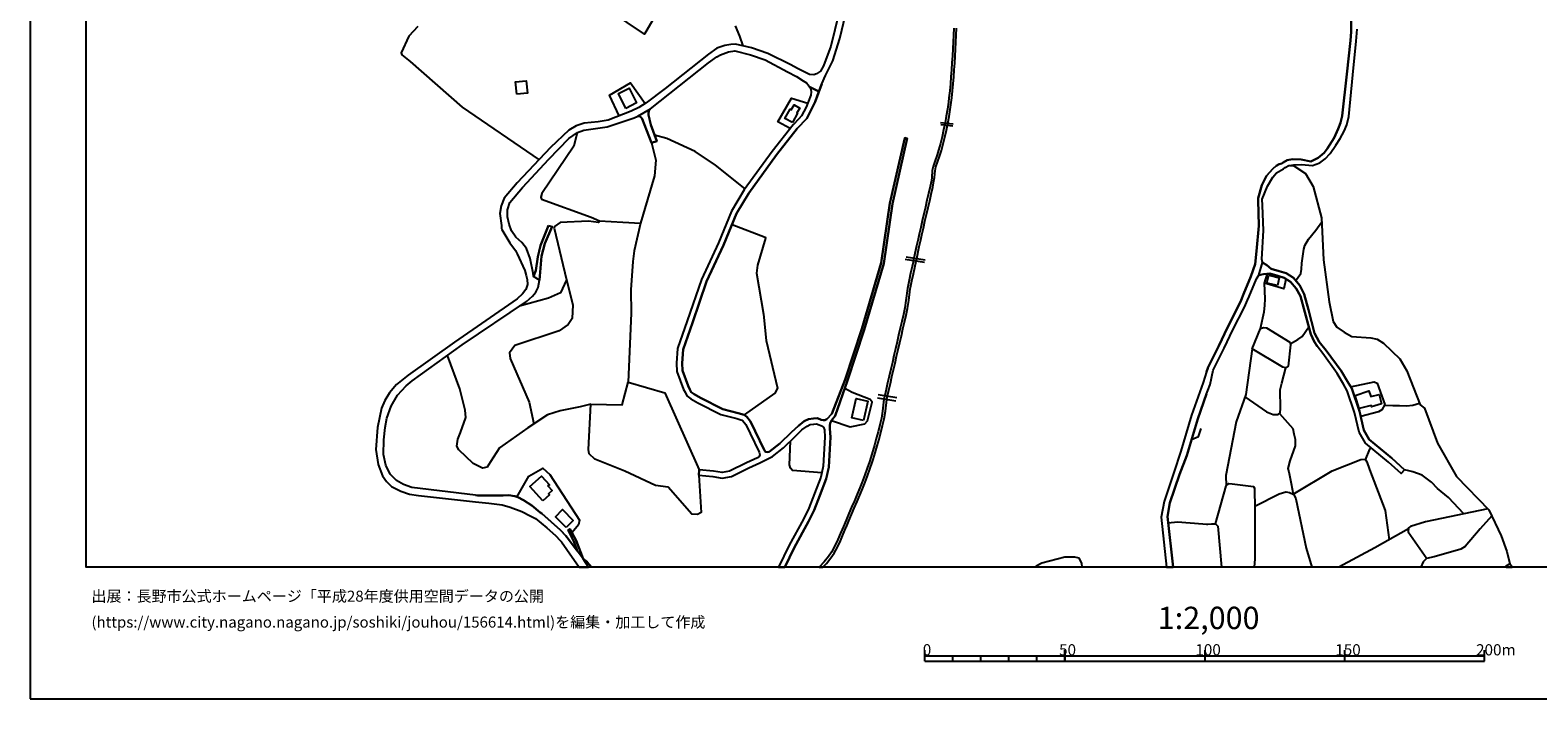
# Model space of a CAD drawing. Extents: x -10 to 410, y -24 to 273.
# Drawn here: x -10 to 259, y -24 to 96 of the extents above; entities that cross this region are included whole.
import ezdxf

# ---------------------------------------------------------------- set-up
doc = ezdxf.new("R2010")
doc.units = 0
for name, color, linetype in [('05_DM_LINE', 7, 'Continuous'), ('06_HOUSE_POLY', 160, 'Continuous'), ('08_ROAD_LINE', 3, 'Continuous'), ('09_ROAD_POLY', 5, 'Continuous'), ('13_KASEN_POLY', 253, 'Continuous'), ('印刷レイアウト', 1, 'Continuous'), ('印刷用フレーム', 1, 'Continuous'), ('背景', 3, 'Continuous')]:
    doc.layers.add(name, color=color, linetype=linetype)
doc.styles.add('STD', font='txt')

msp = doc.modelspace()

# ---------------------------------------------------------------- linework, layer by layer
at = {"layer": '05_DM_LINE', "color": 253}
for p, q in [((152.343845, 79.127987), (154.59866, 78.866159)), ((154.518561, 78.467906), (152.353663, 78.705962)), ((149.468913, 54.081109), (146.028468, 54.639559)), ((146.18367, 55.128073), (149.588974, 54.557566)), ((144.343816, 29.362204), (141.05375, 29.862432)), ((141.153486, 30.534226), (144.543977, 30.014705)), ((199.848783, 30.616219), (200.073231, 31.252873)), ((199.848783, 7.381806), (200.073231, 7.378016)), ((89.445875, -0.352778), (88.459028, 1.182701)), ((88.683648, 0.830957), (88.823347, 0.897447)), ((88.848668, 0.573264), (88.93359, 0.616328)), ((89.053824, 0.25666), (89.334082, 0.436494)), ((89.253984, -0.06339), (89.393682, 0.026183)), ((89.408324, -0.298001), (89.768681, -0.067524))]:
    msp.add_line(p, q, dxfattribs=at)
for points in [[(102.598733, 100.346674), (99.403407, 94.920993), (93.249089, 99.09266)], [(58.933698, 96.268715), (57.338963, 94.534109), (55.933709, 91.580973), (56.079264, 91.233363), (57.588905, 90.026202), (66.863274, 81.881996), (80.584056, 72.463794)], [(117.033339, 92.819485), (116.459041, 94.534109), (115.678727, 96.413064)], [(94.878963, 80.295874), (93.198273, 84.002797), (96.943437, 86.237286), (99.543967, 82.537942)], [(125.47365, 78.053806), (123.268617, 79.217904), (125.673983, 83.471563), (128.593873, 82.581006)], [(87.383813, 77.311388), (86.818473, 74.917046), (81.093758, 66.448313), (80.928738, 65.756882), (81.018655, 65.409272), (89.898561, 62.221525), (91.374095, 61.526305), (91.183754, 61.241051), (89.423827, 61.499089), (84.358503, 61.241051), (83.348745, 60.545831), (83.289145, 60.264711), (85.478676, 50.987413), (84.408285, 48.717784), (82.273531, 47.713883), (77.068509, 46.307595)], [(100.6886, 75.491344), (101.433602, 72.401438), (101.238437, 69.604365), (98.738331, 61.147344), (97.563554, 56.221547), (97.368217, 54.264733), (96.973754, 49.229381), (97.028358, 45.073218), (96.504015, 32.749078), (103.058653, 30.831193), (109.228647, 17.081128)], [(117.42384, 67.284093), (112.133896, 71.502957), (108.51379, 73.928649), (103.398512, 76.24892), (101.238437, 76.889708)], [(214.723844, 71.456104), (215.443525, 71.3779), (217.523674, 70.014676), (218.883797, 67.701983), (220.403429, 62.108526), (220.738292, 54.577203), (221.753906, 47.092733), (222.508727, 43.553586), (223.143658, 42.534182), (224.433502, 41.682555), (225.843924, 40.87778), (229.209093, 40.631801), (230.333917, 40.3934), (231.503871, 39.713683), (234.368123, 36.881814), (235.664168, 34.772382), (238.018547, 28.682487), (238.829178, 28.057547), (241.113276, 21.827091), (244.523576, 15.901183), (250.323394, 9.909128), (252.493115, 5.268585), (253.508729, 2.463932), (254.053743, 0.268373)], [(91.374095, 61.526305), (95.579179, 61.327178), (98.738331, 61.147344)], [(115.079108, 60.913078), (121.013802, 58.651373), (121.073402, 58.463959), (119.638692, 53.612231), (119.438532, 52.178727), (120.668948, 44.877881), (121.183645, 40.202197), (123.188519, 31.666973), (122.74324, 30.772282), (117.233499, 26.874156)], [(215.778388, 50.862356), (216.693405, 52.116371), (216.843956, 52.913222), (216.863249, 54.006695), (217.249099, 56.506801), (217.448226, 57.124162), (218.089014, 58.307552), (219.384025, 59.893674), (220.438569, 61.354395)], [(214.033447, 51.143476), (213.638639, 49.417139), (210.21387, 50.413116), (210.758884, 52.116371)], [(85.478676, 50.987413), (86.628993, 46.518435), (86.533219, 44.096533), (85.818362, 43.026487), (84.208986, 41.909242), (76.268557, 39.264787), (75.329252, 37.967708), (75.443457, 36.963808), (78.813622, 29.143441), (79.643717, 25.276321)], [(209.493156, 42.323343), (210.138767, 45.303695), (210.283116, 46.452289), (210.303787, 47.643604), (210.21387, 50.413116)], [(208.018655, 38.702203), (209.493156, 42.323343), (210.028524, 42.483539), (210.598687, 42.420839), (214.713854, 39.862166), (214.848557, 39.42085), (214.454093, 35.569233), (214.033447, 35.296037), (213.493256, 35.393533), (208.018655, 38.702203)], [(214.803771, 39.573123), (216.193522, 40.327254), (216.938696, 40.901207), (218.15826, 42.608252)], [(208.018655, 38.702203), (206.848701, 30.502875), (205.143723, 25.647358), (203.298874, 16.037953), (203.383968, 14.217909)], [(89.848779, 28.823391), (87.963968, 28.295947), (84.383824, 27.631733), (82.103516, 26.916876), (78.608466, 24.581101), (73.499045, 20.991311), (71.928771, 18.522556), (71.343793, 17.534158), (70.493199, 17.358458), (69.874116, 17.639578), (68.803725, 18.221799), (66.268651, 20.612351), (65.928792, 21.307571), (66.063496, 22.518522), (66.558728, 23.729473), (67.518704, 26.436629), (67.414145, 27.71786), (66.463988, 31.54605), (64.228638, 37.491252)], [(206.718821, 30.123915), (210.589041, 27.448109), (211.763818, 26.928589), (212.664022, 26.928589), (213.008876, 27.248983), (213.083979, 28.045833), (212.988205, 31.37793), (213.31859, 32.573378), (214.033447, 35.296037)], [(109.13873, 16.08894), (109.584009, 9.456098), (108.888789, 9.077138), (107.883854, 9.123991), (103.658272, 13.948158), (101.388816, 14.253049), (95.893544, 16.827224), (90.584135, 18.987299), (89.573344, 19.944347), (89.448287, 20.702268), (89.848779, 28.823391), (95.418982, 28.663194), (96.504015, 32.749078)], [(200.073231, 31.252873), (200.478719, 32.338767), (201.053706, 34.877802)], [(225.608624, 31.909163), (229.81853, 32.795931), (230.368368, 32.52239), (231.733659, 28.752767), (231.198291, 27.807433), (230.579207, 27.456033), (227.414198, 26.592692)], [(132.853562, 25.854408), (136.188586, 24.741298), (138.773442, 25.295958), (139.268674, 25.838905), (140.084128, 29.159288), (139.768557, 29.627821), (136.558762, 30.88976), (135.233434, 31.61633)], [(199.848783, 30.616219), (198.278337, 26.186515), (196.308603, 19.6398), (195.033229, 16.249137), (193.323256, 11.198283), (192.863336, 8.756744), (193.870509, -0.352778)], [(212.903456, 27.147352), (215.278505, 24.47947), (215.478665, 23.502786), (215.709142, 22.545738), (215.674002, 21.366138), (214.728668, 18.671039), (214.363487, 17.330897), (214.539187, 16.729384), (214.954321, 14.643378), (215.323291, 12.733417)], [(231.648565, 28.592914), (233.153383, 28.577067), (234.318514, 28.55743), (235.589065, 28.52229), (236.718712, 28.631844), (237.91416, 28.952238)], [(197.169016, 22.491306), (198.39857, 22.999113), (198.903449, 24.456044)], [(131.09863, 16.522333), (125.874143, 16.956071), (125.523432, 17.342611), (125.363407, 17.952048), (125.50879, 22.194339)], [(215.323291, 12.733417), (222.283417, 16.85823), (227.423844, 18.909096), (228.198302, 18.944236), (228.503882, 18.479492), (228.988262, 17.147274), (231.768799, 9.819211), (232.459196, 4.573364)], [(228.243088, 18.877745), (229.02857, 20.733274), (229.303833, 20.979598)], [(76.648551, 12.182547), (78.763668, 15.913241), (81.278415, 17.389464), (82.513826, 16.221577), (87.789129, 8.073237), (87.658215, 7.21782), (86.483438, 5.838748)], [(245.843736, 9.19806), (243.079047, 12.131904), (241.148416, 13.721815), (240.033238, 14.866276), (238.383727, 16.104443), (236.704243, 16.678741), (235.978706, 16.85823), (235.253857, 17.057701)], [(201.448169, 7.393519), (203.383968, 14.217909), (203.829074, 14.616162), (204.459182, 14.577233), (208.238452, 14.081139), (208.398649, 13.803809), (208.488222, 10.022472), (208.473752, 1.186491), (208.371433, -0.352778)], [(208.473752, 10.569208), (212.843856, 12.74892), (214.02828, 13.139594), (214.658388, 13.018671), (215.459028, 12.67864), (215.783211, 11.893503), (217.664233, 3.096796), (218.641951, -0.352778)], [(250.133914, 10.104465), (238.993164, 7.749053), (236.323215, 6.932566), (235.923928, 6.705878), (235.893612, 5.998945), (239.198492, 1.201994)], [(250.818454, 8.846661), (248.763799, 6.538102), (246.07318, 3.358279), (245.318359, 2.866319), (240.528299, 1.518598), (239.183678, 1.201994), (238.568384, 0.616328), (238.15635, -0.352778)], [(192.993216, 7.59678), (194.673905, 7.76869), (199.223671, 7.397309), (199.848783, 7.381806)], [(200.073231, 7.378016), (200.743302, 7.38973), (201.448169, 7.393519), (201.873983, 6.971495), (202.541987, -0.352778)], [(235.914282, 6.538102), (229.928773, 3.131936), (223.466119, -0.352778)], [(88.459028, 1.182701), (89.169062, 0.628041), (90.020173, -0.352778)], [(88.459028, 1.182701), (89.169062, 0.628041), (90.020173, -0.352778)], [(177.654617, -0.352778), (177.588988, 0.397564), (177.103574, 1.303624), (176.348754, 1.432471), (174.53336, 1.471745), (170.419055, 0.362424), (169.403441, -0.16881), (169.1864, -0.352778)]]:
    msp.add_lwpolyline(points, dxfattribs=at)
at = {"layer": '06_HOUSE_POLY', "color": 255}
for points in [[(76.620129, 84.174707), (76.394648, 86.397483), (78.304781, 86.59282), (78.530263, 84.362465), (76.620129, 84.174707)], [(96.075273, 81.643595), (94.799898, 84.29184), (96.69539, 85.245098), (98.009866, 82.639572), (96.075273, 81.643595)], [(125.855539, 79.10835), (124.535206, 79.858347), (125.474684, 81.518538), (125.655379, 81.413118), (126.145616, 82.280249), (127.165192, 81.702162), (126.66996, 80.835031), (126.790194, 80.764752), (125.855539, 79.10835)], [(212.510026, 49.983512), (210.644507, 50.440332), (211.004864, 51.84283), (212.860392, 51.354316), (212.510026, 49.983512)], [(138.574315, 25.862332), (136.464883, 26.342923), (137.259839, 29.803866), (139.344811, 29.346701), (138.574315, 25.862332)], [(227.125155, 27.99898), (226.399618, 30.323386), (228.844946, 31.190516), (229.219773, 30.139762), (230.695307, 30.530092), (231.094938, 28.858531), (229.349653, 28.327298), (229.264903, 28.58878), (227.125155, 27.99898)], [(81.254989, 11.522466), (78.954182, 14.092852), (81.04501, 15.960094), (82.429766, 14.389475), (82.184648, 14.178635), (82.924826, 13.354568), (82.289206, 12.788194), (82.464906, 12.588723), (81.254989, 11.522466)], [(85.434578, 6.768579), (83.509804, 8.666827), (84.784317, 9.948058), (86.704096, 8.002957), (85.434578, 6.768579)]]:
    msp.add_lwpolyline(points, close=True, dxfattribs=at)
at = {"layer": '08_ROAD_LINE', "color": 253}
for p, q in [((100.6886, 75.491344), (101.653399, 75.772464)), ((145.928733, 76.373977), (146.363331, 76.272347)), ((82.298853, 60.702238), (82.923965, 60.557544)), ((199.848783, 34.573256), (200.073231, 35.256763)), ((199.848783, 30.616219), (200.073231, 31.252873)), ((109.13873, 16.08894), (109.228647, 17.081128)), ((234.648554, 16.389697), (235.253857, 17.057701)), ((86.103616, 6.546026), (85.789079, 6.276275)), ((89.445875, -0.352778), (88.459028, 1.182701)), ((254.053743, 0.268373), (253.298923, -0.223587)), ((254.457164, -0.352778), (254.053743, 0.268373)), ((253.382639, -0.352778), (253.298923, -0.223587))]:
    msp.add_line(p, q, dxfattribs=at)
for points in [[(131.09863, 86.057452), (131.778347, 87.4913), (133.079215, 90.159182), (134.313593, 94.139646), (135.358491, 98.354376), (136.503985, 101.819453), (139.058695, 109.932652), (141.01861, 116.182745)], [(134.133931, 98.592776), (132.714035, 92.764708), (131.398526, 89.256912), (130.86333, 88.311578), (130.493327, 88.041827), (130.158291, 87.819274), (129.704228, 87.639784), (128.923914, 87.721777), (126.768662, 88.756684), (125.563567, 89.420898), (121.493187, 91.444203), (118.544013, 92.467741), (115.704221, 93.127821), (114.853627, 93.077178), (113.778413, 92.873918), (112.374192, 92.401251), (110.868168, 91.36221), (103.108435, 85.182742), (99.718806, 82.647496), (98.408291, 81.787945), (97.058675, 81.127865), (92.964007, 79.569303), (91.164117, 79.268547), (88.669006, 78.99914), (87.228612, 78.545766), (85.928777, 77.768552), (82.638711, 74.639716), (76.688515, 68.354484), (74.378923, 65.612188), (73.848722, 64.248964), (73.603604, 62.854389), (73.863364, 60.706028), (73.908322, 60.2685), (73.933644, 59.983247)], [(200.073231, 35.256763), (200.083911, 35.284323), (202.073454, 39.237226), (203.584128, 42.522469), (205.713886, 46.577002), (206.039103, 47.381776), (206.483521, 48.479384), (207.789212, 51.60443), (208.544032, 53.792065), (208.808615, 56.16298), (209.183786, 60.667098), (209.079055, 65.268368), (209.053906, 65.628035), (209.74327, 67.936594), (210.558724, 69.569225), (211.688715, 70.858379), (212.294019, 71.366187), (212.829042, 71.68658), (213.29413, 71.788211), (213.55389, 71.9677), (214.283217, 72.413151), (215.228551, 72.596775), (216.778499, 72.483431), (218.513794, 72.17854), (219.773665, 72.803825), (220.878852, 73.717809), (221.433512, 74.416819), (221.823497, 75.096536), (222.658244, 76.366054), (223.383781, 77.967678), (223.763775, 79.057707), (224.063498, 80.32309), (224.928906, 87.764497), (225.573484, 93.803749), (225.70922, 95.29582), (225.70922, 97.483455)], [(209.853513, 54.127962), (209.763596, 54.70226), (210.04885, 59.81926), (209.88383, 64.292027), (209.818373, 65.413062), (210.723744, 67.764684), (211.698362, 69.373888), (212.358442, 70.116306), (213.628993, 70.866303), (213.8984, 71.053716), (214.583974, 71.432677), (215.428711, 71.569447), (216.818462, 71.612166), (218.778377, 71.420964), (220.093715, 71.944274), (221.068332, 72.651207), (221.954066, 73.569325), (222.968647, 75.096536), (223.758952, 76.291984), (224.423855, 77.545999), (224.903413, 78.698383), (225.254123, 80.221804), (225.98345, 87.651497), (226.60839, 93.631839), (226.763764, 95.827053)], [(100.128944, 80.917025), (100.293964, 81.303564), (100.533226, 81.573315), (110.838885, 89.811572), (112.334056, 90.862326), (113.039095, 91.229574), (114.428847, 91.764597), (115.558666, 91.928583), (118.378993, 91.233363), (121.018625, 90.307666), (124.988409, 88.202024), (126.584005, 87.366243), (127.803741, 86.596609), (128.398537, 86.202146), (128.69826, 85.838688)], [(128.69826, 85.838688), (128.928737, 85.502791), (129.178851, 85.041838), (129.208995, 84.60431), (129.173855, 83.983504), (128.303796, 81.874072), (127.499022, 80.327224), (126.999139, 79.76464), (125.983525, 78.698383), (122.249041, 73.956209), (117.268639, 67.073253), (114.978684, 63.288127), (112.633952, 57.627835), (109.608469, 51.096623), (107.039117, 43.678643), (105.353604, 38.772483), (105.143625, 36.11218), (105.228547, 34.616319), (106.423823, 31.420993), (106.67876, 30.916976), (107.023442, 30.307539), (107.733476, 29.737375), (108.954245, 29.057658), (113.068378, 26.95615), (115.923846, 26.213732), (116.808719, 25.956038), (117.018697, 25.819268), (117.508934, 25.162977), (118.308713, 23.553773), (119.893629, 20.221677), (120.028333, 19.721794), (119.943411, 19.43275), (119.608548, 19.19435), (117.653456, 18.323085), (114.638825, 16.854441), (113.303851, 16.608461), (111.758898, 16.846517), (109.228647, 17.081128)], [(131.09863, 86.057452), (129.914206, 82.807693), (128.458998, 79.83871), (126.738345, 78.042093), (123.043997, 73.358485), (118.103558, 66.522382), (115.874064, 62.838886), (113.548969, 57.221658), (110.539162, 50.721796), (107.983417, 43.35446), (106.338901, 38.569222), (106.14856, 36.104601), (106.21884, 34.82337), (107.238416, 32.092787), (107.558637, 31.393433), (107.798933, 30.967619), (108.293993, 30.573155), (109.428807, 29.944425), (113.428735, 27.89735), (116.193424, 27.178703), (117.233499, 26.874156), (117.713917, 26.557552), (118.363318, 25.694211), (119.209089, 23.983377), (120.794005, 20.65128), (121.053765, 20.276454), (121.423941, 20.194461), (121.733483, 20.27232), (123.633797, 21.748888), (125.688624, 23.776326), (126.923863, 24.948348), (127.973756, 25.737275), (128.728577, 26.124159), (129.603631, 26.248872), (130.329168, 26.284012), (130.983564, 26.026318), (131.353567, 25.928822), (131.643644, 25.928822), (131.999178, 26.131738), (132.883879, 27.09671), (135.313532, 33.182471), (138.253921, 42.237215), (141.733468, 54.022542), (143.273598, 64.694415), (145.928733, 76.373977)], [(101.653399, 75.772464), (100.553725, 78.705962), (100.143586, 80.506714), (100.128944, 80.917025)], [(79.613401, 51.612354), (79.563619, 52.19423), (79.018605, 54.831106), (78.318389, 56.612221), (77.523433, 57.667109), (76.443396, 58.643449), (75.668939, 59.795833), (75.243297, 60.963721), (74.92876, 62.284226), (74.92876, 63.54582), (75.343894, 64.854612), (77.618174, 67.518704), (82.329169, 72.573348), (85.898461, 76.241341), (87.433595, 77.346528), (88.613368, 77.756839), (92.778316, 78.366276), (97.558731, 79.983404), (98.249128, 80.276237)], [(98.249128, 80.276237), (98.513711, 80.256944), (98.82911, 80.022333), (99.01859, 79.752927), (100.6886, 75.491344)], [(146.363331, 76.272347), (143.718876, 64.608287), (142.173923, 53.928836), (138.683697, 42.104579), (135.733489, 33.034332), (133.493316, 26.729462), (132.853562, 25.854408), (132.588978, 25.428594), (132.523522, 25.00278), (132.573303, 24.456044), (132.669077, 22.928833), (132.374177, 17.553795), (131.878944, 15.46779), (130.758944, 12.491227), (129.738334, 9.830924), (128.758894, 7.80762), (126.173866, 3.127802), (124.479913, -0.352778)], [(73.933644, 59.983247), (75.358535, 57.604408), (76.37415, 56.22947), (76.673873, 55.663097), (78.048983, 52.682745), (78.258789, 51.77255), (78.478586, 51.096623), (78.548866, 50.167136), (78.209007, 49.256942), (77.653314, 48.487307), (76.709013, 47.643604), (65.483514, 39.858377), (57.178767, 33.955895), (55.13393, 32.296048), (53.879054, 30.823269), (53.0636, 29.448332), (52.463981, 28.057547), (51.718807, 24.608317), (51.408232, 20.706057), (51.823366, 18.014749), (52.598684, 15.999023), (53.329217, 14.952059), (54.254053, 14.096642), (55.898569, 13.241225), (57.459025, 12.737207), (59.079253, 12.479514), (69.258822, 11.366059)], [(82.298853, 60.702238), (80.829175, 57.151378), (80.398538, 55.131863), (80.028362, 52.682745), (79.613401, 51.612354)], [(80.658298, 50.94435), (80.999018, 55.233493), (81.603632, 57.526204), (82.923965, 60.557544)], [(211.379001, 53.006928), (210.653464, 53.643582), (209.853513, 54.127962)], [(200.073231, 31.252873), (200.478719, 32.338767), (201.053706, 34.877802), (203.023611, 38.784196), (204.528429, 42.057726), (206.668867, 46.139475), (207.173918, 47.381776), (207.448492, 48.057704), (208.803792, 51.206177), (209.228573, 51.826983)], [(209.228573, 51.826983), (210.063664, 52.045747), (211.153347, 52.15909)], [(211.153347, 52.15909), (212.579272, 51.70606), (213.704096, 51.35845), (214.834087, 50.631879), (215.878985, 49.483285), (216.648619, 48.104557), (218.214071, 42.397412), (218.46384, 41.288091), (219.083957, 39.991357), (219.618292, 39.163156)], [(219.993118, 39.955873), (219.173874, 41.483428), (218.068343, 45.670942), (217.278383, 48.448378), (216.513916, 49.987302), (215.368077, 51.354316), (214.079267, 52.202154), (212.83421, 52.573191), (211.379001, 53.006928)], [(69.238323, 12.538081), (57.878982, 13.936445), (56.368308, 14.428749), (55.093795, 15.18667), (53.999116, 16.284277), (53.188485, 17.909329), (52.823305, 19.795863), (52.878943, 22.448242), (53.093745, 24.631744), (53.414138, 26.272298), (54.178777, 28.436507), (55.273456, 30.432595), (56.874048, 32.096577), (57.928764, 32.987134), (66.858451, 39.373996), (78.338888, 47.170936), (79.42392, 48.073207), (80.033358, 48.788064), (80.438501, 49.666908), (80.658298, 50.94435)], [(234.648554, 16.389697), (232.388916, 18.432639), (228.233442, 21.858442), (227.103451, 23.795964), (226.323481, 27.330976), (224.983339, 31.20223), (224.298798, 32.358404), (223.169151, 34.252862), (220.618403, 37.866078), (219.618292, 39.163156)], [(235.253857, 17.057701), (232.959079, 19.131649), (228.923839, 22.463745), (227.959212, 24.123937), (227.198191, 27.557663), (225.808784, 31.577056), (225.068433, 32.819358), (223.923972, 34.741032), (221.23852, 38.358382), (219.993118, 39.955873)], [(199.848783, 34.573256), (199.228666, 32.69809), (197.169016, 26.839016), (195.238384, 20.40909), (194.03329, 16.573321), (192.294033, 11.42876), (191.77348, 8.627897), (192.696937, -0.352778)], [(199.848783, 30.616219), (198.278337, 26.186515), (196.308603, 19.6398), (195.033229, 16.249137), (193.323256, 11.198283), (192.863336, 8.756744), (193.870509, -0.352778)], [(109.13873, 16.08894), (111.638664, 15.854329), (113.318492, 15.592847), (114.954224, 15.893604), (118.073241, 17.417025), (120.039185, 18.287945), (122.273501, 19.421037), (124.29405, 20.998891), (126.383845, 23.05768), (127.573264, 24.182503), (128.503956, 24.889781), (129.033295, 25.159188), (129.698371, 25.252894), (130.164148, 25.272531), (130.63871, 25.092697), (131.213869, 24.878068), (131.408344, 24.698234), (131.588867, 24.23728), (131.668966, 22.920909), (131.379061, 17.698145), (130.918968, 15.764757), (129.823256, 12.846761), (128.818494, 10.233312), (127.868164, 8.268574), (125.289166, 3.588756), (123.367491, -0.352778)], [(69.238323, 12.538081), (69.56354, 12.499151), (71.723787, 12.47159), (74.193404, 12.464011), (75.173878, 12.522578), (76.183636, 12.381673), (76.243236, 12.374094), (76.793934, 12.202184), (77.834009, 11.651313), (79.273542, 10.694265), (80.8135, 9.467811), (81.103577, 9.233545), (84.438601, 6.256982), (85.36826, 5.292011), (85.608556, 4.971617), (87.398455, 2.612416), (87.403451, 2.608282)], [(69.258822, 11.366059), (71.59873, 11.112155), (73.988421, 10.823112), (75.459132, 10.366292), (77.508792, 9.628008), (78.99914, 8.866298), (79.938618, 8.373994), (81.993273, 6.686586), (83.539087, 5.319227), (84.379001, 4.444173), (84.573305, 4.18648), (85.563597, 2.846682), (87.742792, -0.352778)], [(85.789079, 6.276275), (86.888753, 4.15134), (87.403451, 2.608282)], [(88.459028, 1.182701), (87.223789, 4.455887), (86.103616, 6.546026)]]:
    msp.add_lwpolyline(points, dxfattribs=at)
at = {"layer": '09_ROAD_POLY', "color": 7}
for points in [[(134.133931, 98.592776), (132.714035, 92.764708), (131.398526, 89.256912), (130.86333, 88.311578), (130.493327, 88.041827), (130.158291, 87.819274), (129.704228, 87.639784), (128.923914, 87.721777), (126.768662, 88.756684), (125.563567, 89.420898), (121.493187, 91.444203), (118.544013, 92.467741), (115.704221, 93.127821), (114.853627, 93.077178), (113.778413, 92.873918), (112.374192, 92.401251), (110.868168, 91.36221), (103.108435, 85.182742), (99.718806, 82.647496), (98.408291, 81.787945), (97.058675, 81.127865), (92.964007, 79.569303), (91.164117, 79.268547), (88.669006, 78.99914), (87.228612, 78.545766), (85.928777, 77.768552), (82.638711, 74.639716), (76.688515, 68.354484), (74.378923, 65.612188), (73.848722, 64.248964), (73.603604, 62.854389), (73.863364, 60.706028), (73.908322, 60.2685), (73.933644, 59.983247), (75.358535, 57.604408), (76.37415, 56.22947), (76.673873, 55.663097), (78.048983, 52.682745), (78.258789, 51.77255), (78.478586, 51.096623), (78.548866, 50.167136), (78.209007, 49.256942), (77.653314, 48.487307), (76.709013, 47.643604), (65.483514, 39.858377), (57.178767, 33.955895), (55.13393, 32.296048), (53.879054, 30.823269), (53.0636, 29.448332), (52.463981, 28.057547), (51.718807, 24.608317), (51.408232, 20.706057), (51.823366, 18.014749), (52.598684, 15.999023), (53.329217, 14.952059), (54.254053, 14.096642), (55.898569, 13.241225), (57.459025, 12.737207), (59.079253, 12.479514), (69.258822, 11.366059), (71.59873, 11.112155), (73.988421, 10.823112), (75.459132, 10.366292), (77.508792, 9.628008), (78.99914, 8.866298), (79.938618, 8.373994), (81.993273, 6.686586), (83.539087, 5.319227), (84.379001, 4.444173), (84.573305, 4.18648), (85.563597, 2.846682), (87.742792, -0.352778), (89.445875, -0.352778), (88.459028, 1.182701), (87.402417, 2.612416), (87.403451, 2.608282), (87.398455, 2.612416), (85.608556, 4.971617), (85.36826, 5.292011), (84.438601, 6.256982), (81.103577, 9.233545), (80.8135, 9.467811), (79.273542, 10.694265), (77.834009, 11.651313), (76.793934, 12.202184), (76.243236, 12.374094), (76.183636, 12.381673), (75.173878, 12.522578), (74.193404, 12.464011), (71.723787, 12.47159), (69.56354, 12.499151), (69.238323, 12.538081), (57.878982, 13.936445), (56.368308, 14.428749), (55.093795, 15.18667), (53.999116, 16.284277), (53.188485, 17.909329), (52.823305, 19.795863), (52.878943, 22.448242), (53.093745, 24.631744), (53.414138, 26.272298), (54.178777, 28.436507), (55.273456, 30.432595), (56.874048, 32.096577), (57.928764, 32.987134), (66.858451, 39.373996), (78.338888, 47.170936), (79.42392, 48.073207), (80.033358, 48.788064), (80.438501, 49.666908), (80.658298, 50.94435), (80.659332, 50.94435), (79.614262, 51.612354), (79.613401, 51.612354), (79.563619, 52.19423), (79.018605, 54.831106), (78.318389, 56.612221), (77.523433, 57.667109), (76.443396, 58.643449), (75.668939, 59.795833), (75.243297, 60.963721), (74.92876, 62.284226), (74.92876, 63.54582), (75.343894, 64.854612), (77.618174, 67.518704), (82.329169, 72.573348), (85.898461, 76.241341), (87.433595, 77.346528), (88.613368, 77.756839), (92.778316, 78.366276), (97.558731, 79.983404), (98.249128, 80.276237), (100.533226, 81.573315), (110.838885, 89.811572), (112.334056, 90.862326), (113.039095, 91.229574), (114.428847, 91.764597), (115.558666, 91.928583), (118.378993, 91.233363), (121.018625, 90.307666), (124.988409, 88.202024), (126.584005, 87.366243), (127.803741, 86.596609), (128.398537, 86.202146), (128.69826, 85.838688), (128.928737, 85.502791), (130.581177, 84.639795), (131.09863, 86.057452), (131.778347, 87.4913), (133.079215, 90.159182), (134.313593, 94.139646), (135.358491, 98.354376)], [(225.70922, 97.483455), (225.70922, 95.29582), (225.573484, 93.803749), (224.928906, 87.764497), (224.063498, 80.32309), (223.763775, 79.057707), (223.383781, 77.967678), (222.658244, 76.366054), (221.823497, 75.096536), (221.433512, 74.416819), (220.878852, 73.717809), (219.773665, 72.803825), (218.513794, 72.17854), (216.778499, 72.483431), (215.228551, 72.596775), (214.283217, 72.413151), (213.55389, 71.9677), (213.29413, 71.788211), (212.829042, 71.68658), (212.294019, 71.366187), (211.688715, 70.858379), (210.558724, 69.569225), (209.74327, 67.936594), (209.053906, 65.628035), (209.079055, 65.268368), (209.183786, 60.667098), (208.808615, 56.16298), (208.544032, 53.792065), (207.789212, 51.60443), (206.483521, 48.479384), (206.039103, 47.381776), (205.713886, 46.577002), (203.584128, 42.522469), (202.073454, 39.237226), (200.083911, 35.284323), (200.073231, 35.256763), (199.848783, 34.573256), (199.228666, 32.69809), (197.169016, 26.839016), (195.238384, 20.40909), (194.03329, 16.573321), (192.294033, 11.42876), (191.77348, 8.627897), (192.696937, -0.352778), (193.870509, -0.352778), (192.863336, 8.756744), (193.323256, 11.198283), (195.033229, 16.249137), (196.308603, 19.6398), (198.278337, 26.186515), (199.848783, 30.616219), (200.073231, 31.252873), (200.478719, 32.338767), (201.053706, 34.877802), (203.023611, 38.784196), (204.528429, 42.057726), (206.668867, 46.139475), (207.173918, 47.381776), (207.448492, 48.057704), (208.803792, 51.206177), (209.228573, 51.826983), (209.229606, 51.826983), (209.854546, 54.127962), (209.853513, 54.127962), (209.763596, 54.70226), (210.04885, 59.81926), (209.88383, 64.292027), (209.818373, 65.413062), (210.723744, 67.764684), (211.698362, 69.373888), (212.358442, 70.116306), (213.628993, 70.866303), (213.8984, 71.053716), (214.583974, 71.432677), (215.428711, 71.569447), (216.818462, 71.612166), (218.778377, 71.420964), (220.093715, 71.944274), (221.068332, 72.651207), (221.954066, 73.569325), (222.968647, 75.096536), (223.758952, 76.291984), (224.423855, 77.545999), (224.903413, 78.698383), (225.254123, 80.221804), (225.98345, 87.651497), (226.60839, 93.631839), (226.763764, 95.827053)]]:
    msp.add_lwpolyline(points, dxfattribs=at)
for points in [[(128.758894, 7.80762), (129.738334, 9.830924), (130.758944, 12.491227), (131.878944, 15.46779), (132.374177, 17.553795), (132.669077, 22.928833), (132.573303, 24.456044), (132.523522, 25.00278), (132.588978, 25.428594), (132.853562, 25.854408), (133.493316, 26.729462), (135.733489, 33.034332), (138.683697, 42.104579), (142.173923, 53.928836), (143.718876, 64.608287), (146.363331, 76.272347), (145.928733, 76.373977), (143.273598, 64.694415), (141.733468, 54.022542), (138.253921, 42.237215), (135.313532, 33.182471), (132.883879, 27.09671), (131.999178, 26.131738), (131.643644, 25.928822), (131.353567, 25.928822), (130.983564, 26.026318), (130.329168, 26.284012), (129.603631, 26.248872), (128.728577, 26.124159), (127.973756, 25.737275), (126.923863, 24.948348), (125.688624, 23.776326), (123.633797, 21.748888), (121.733483, 20.27232), (121.423941, 20.194461), (121.053765, 20.276454), (120.794005, 20.65128), (119.209089, 23.983377), (118.363318, 25.694211), (117.713917, 26.557552), (117.233499, 26.874156), (116.193424, 27.178703), (113.428735, 27.89735), (109.428807, 29.944425), (108.293993, 30.573155), (107.798933, 30.967619), (107.558637, 31.393433), (107.238416, 32.092787), (106.21884, 34.82337), (106.14856, 36.104601), (106.338901, 38.569222), (107.983417, 43.35446), (110.539162, 50.721796), (113.548969, 57.221658), (115.874064, 62.838886), (118.103558, 66.522382), (123.043997, 73.358485), (126.738345, 78.042093), (128.458998, 79.83871), (129.914206, 82.807693), (130.581177, 84.639795), (128.928737, 85.502791), (129.178851, 85.041838), (129.208995, 84.60431), (129.173855, 83.983504), (128.303796, 81.874072), (127.499022, 80.327224), (126.999139, 79.76464), (125.983525, 78.698383), (122.249041, 73.956209), (117.268639, 67.073253), (114.978684, 63.288127), (112.633952, 57.627835), (109.608469, 51.096623), (107.039117, 43.678643), (105.353604, 38.772483), (105.143625, 36.11218), (105.228547, 34.616319), (106.423823, 31.420993), (106.67876, 30.916976), (107.023442, 30.307539), (107.733476, 29.737375), (108.954245, 29.057658), (113.068378, 26.95615), (115.923846, 26.213732), (116.808719, 25.956038), (117.018697, 25.819268), (117.508934, 25.162977), (118.308713, 23.553773), (119.893629, 20.221677), (120.028333, 19.721794), (119.943411, 19.43275), (119.608548, 19.19435), (117.653456, 18.323085), (114.638825, 16.854441), (113.303851, 16.608461), (111.758898, 16.846517), (109.228647, 17.081128), (109.13873, 16.08894), (111.638664, 15.854329), (113.318492, 15.592847), (114.954224, 15.893604), (118.073241, 17.417025), (120.039185, 18.287945), (122.273501, 19.421037), (124.29405, 20.998891), (126.383845, 23.05768), (127.573264, 24.182503), (128.503956, 24.889781), (129.033295, 25.159188), (129.698371, 25.252894), (130.164148, 25.272531), (130.63871, 25.092697), (131.213869, 24.878068), (131.408344, 24.698234), (131.588867, 24.23728), (131.668966, 22.920909), (131.379061, 17.698145), (130.918968, 15.764757), (129.823256, 12.846761), (128.818494, 10.233312), (127.868164, 8.268574), (125.289166, 3.588756), (123.367491, -0.352778), (124.479913, -0.352778), (126.173866, 3.127802)], [(100.128944, 80.917025), (100.143586, 80.506714), (100.553725, 78.705962), (101.653399, 75.772464), (100.6886, 75.491344), (99.01859, 79.752927), (98.82911, 80.022333), (98.513711, 80.256944), (98.249128, 80.276237), (100.533226, 81.573315), (100.293964, 81.303564), (100.128944, 80.917025)], [(82.298853, 60.702238), (82.923965, 60.557544), (81.603632, 57.526204), (80.999018, 55.233493), (80.659332, 50.94435), (79.614262, 51.612354), (80.028362, 52.682745), (80.398538, 55.131863), (80.829175, 57.151378), (82.298853, 60.702238)], [(211.379001, 53.006928), (212.83421, 52.573191), (214.079267, 52.202154), (215.368077, 51.354316), (216.513916, 49.987302), (217.278383, 48.448378), (218.068343, 45.670942), (219.173874, 41.483428), (219.993118, 39.955873), (221.23852, 38.358382), (223.923972, 34.741032), (225.068433, 32.819358), (225.808784, 31.577056), (227.198191, 27.557663), (227.959212, 24.123937), (228.923839, 22.463745), (232.959079, 19.131649), (235.253857, 17.057701), (234.648554, 16.389697), (232.388916, 18.432639), (228.233442, 21.858442), (227.103451, 23.795964), (226.323481, 27.330976), (224.983339, 31.20223), (224.298798, 32.358404), (223.169151, 34.252862), (220.618403, 37.866078), (219.618292, 39.163156), (219.083957, 39.991357), (218.46384, 41.288091), (218.214071, 42.397412), (216.648619, 48.104557), (215.878985, 49.483285), (214.834087, 50.631879), (213.704096, 51.35845), (212.579272, 51.70606), (211.153347, 52.15909), (210.063664, 52.045747), (209.229606, 51.826983), (209.854546, 54.127962), (210.653464, 53.643582), (211.379001, 53.006928)], [(86.103616, 6.546026), (87.223789, 4.455887), (88.459028, 1.182701), (87.402417, 2.612416), (86.888753, 4.15134), (85.789079, 6.276275), (86.103616, 6.546026)], [(253.298923, -0.223587), (253.382639, -0.352778), (254.457164, -0.352778), (254.053743, 0.268373)]]:
    msp.add_lwpolyline(points, close=True, dxfattribs=at)
at = {"layer": '13_KASEN_POLY', "color": 7}
msp.add_lwpolyline([(154.704252, 96.006887), (154.648442, 94.756662), (154.589014, 93.506782), (154.518561, 92.256901), (154.448282, 91.0146), (154.368183, 89.764719), (154.278438, 88.514494), (154.183698, 87.268403), (154.07914, 86.022312), (153.963901, 84.772431), (153.829198, 83.534264), (153.728601, 82.741203), (153.553762, 81.503035), (153.353602, 80.264524), (153.128982, 79.03428), (152.883864, 77.803692), (152.613424, 76.577238), (152.313528, 75.366287), (151.978665, 74.162915), (151.723728, 73.354351), (151.313589, 72.170961), (150.988372, 71.287983), (150.853669, 70.534196), (150.763752, 69.276392), (150.683653, 68.788222), (150.463856, 67.670977), (150.183598, 66.452102), (149.898516, 65.233228), (149.618258, 64.018487), (149.339033, 62.795822), (149.058602, 61.581082), (148.783339, 60.362207), (148.508937, 59.143677), (148.318423, 58.287915), (148.048844, 57.069385), (147.573249, 54.893462), (147.518644, 54.624056), (147.468863, 54.409082), (147.254061, 53.401392), (146.988444, 52.182517), (146.728684, 50.956063), (146.463928, 49.737188), (146.403467, 49.463992), (146.12407, 47.31942), (145.963873, 46.006839), (145.683614, 44.792098), (145.403356, 43.573223), (145.124131, 42.354348), (144.843872, 41.139608), (144.563614, 39.916943), (144.283355, 38.702203), (143.999135, 37.483328), (143.718876, 36.264798), (143.438618, 35.045923), (143.158359, 33.827048), (142.878962, 32.608518), (142.598703, 31.393433), (142.358408, 30.346813), (142.318445, 30.170768), (142.20424, 29.686388), (141.948269, 27.561453), (141.758789, 26.307438), (141.463889, 25.092697), (141.164166, 23.877957), (140.85359, 22.663216), (140.528373, 21.452265), (140.188515, 20.253027), (139.823334, 19.061369), (139.648496, 18.522556), (139.24318, 17.342611), (138.813577, 16.170934), (138.363303, 15.01476), (137.893564, 13.858241), (137.414179, 12.702067), (136.928765, 11.553817), (136.438528, 10.401432), (135.948291, 9.249048), (135.459087, 8.092874), (134.96885, 6.932566), (134.964027, 6.912929), (134.478613, 5.749175), (133.973735, 4.592657), (133.433716, 3.463699), (132.834097, 2.374015), (132.329218, 1.608515), (131.548904, 0.643544), (130.69831, -0.278364), (130.625791, -0.352778), (131.312743, -0.352778), (131.968861, 0.35829), (132.743319, 1.323261), (133.294017, 2.163175), (133.893636, 3.252859), (134.433655, 4.389741), (134.93371, 5.542125), (135.418952, 6.705878), (135.443412, 6.772369), (135.933649, 7.932677), (136.423886, 9.088851), (136.918947, 10.241235), (137.408322, 11.39362), (137.893564, 12.546004), (138.368298, 13.698389), (138.838898, 14.858352), (139.289172, 16.01866), (139.723771, 17.186548), (140.124091, 18.362359), (140.308748, 18.932522), (140.673928, 20.123836), (141.013787, 21.327208), (141.334009, 22.534025), (141.643723, 23.74911), (141.943446, 24.963851), (142.238346, 26.178592), (142.483465, 27.522523), (142.704123, 29.612318), (142.803859, 30.061559), (142.85364, 30.272399), (143.084117, 31.276299), (143.363342, 32.498964), (143.648424, 33.717839), (143.928855, 34.932579), (144.209113, 36.151454), (144.488338, 37.366195), (144.768597, 38.588859), (145.048855, 39.807734), (145.329114, 41.022475), (145.608511, 42.241349), (145.88877, 43.464014), (146.173851, 44.678754), (146.45411, 45.897285), (146.673907, 47.303573), (146.898527, 49.381654), (146.948309, 49.623844), (147.213926, 50.842719), (147.478681, 52.061594), (147.963923, 54.327089), (148.004058, 54.506923), (148.068481, 54.811469), (148.533225, 56.952252), (148.803837, 58.170782), (148.993317, 59.026199), (149.26858, 60.248863), (149.548839, 61.467738), (149.823241, 62.686613), (150.103672, 63.909277), (150.388753, 65.124018), (150.669012, 66.342893), (150.954093, 67.557633), (151.153392, 68.721731), (151.268631, 69.296029), (151.363371, 70.491132), (151.468791, 71.229416), (151.794008, 72.03798), (152.209142, 73.213791), (152.483544, 74.092635), (152.813584, 75.296007), (153.113307, 76.514537), (153.383919, 77.737202), (153.629038, 78.964), (153.848663, 80.198378), (154.048823, 81.432756), (154.223661, 82.670923), (154.329253, 83.52255), (154.463957, 84.768641), (154.584018, 86.014733), (154.688577, 87.256689), (154.783317, 88.506915), (154.868239, 89.753006), (154.948337, 91.002886), (155.02344, 92.252767), (155.088897, 93.502992), (155.148497, 94.749083), (155.204135, 95.998964)], dxfattribs=at)
at = {"layer": '印刷レイアウト', "color": 7}
for p, q in [((149.524724, -17.15003), (149.524724, -15.149807)), ((149.524724, -16.150263), (249.525166, -16.150263)), ((154.524935, -17.15003), (154.524935, -16.150263)), ((159.524802, -17.15003), (159.524802, -16.150263)), ((164.525014, -17.15003), (164.525014, -16.150263)), ((169.524536, -17.15003), (169.524536, -16.150263)), ((174.524748, -17.15003), (174.524748, -15.149807)), ((174.524748, -15.149807), (174.524748, -17.15003)), ((199.525117, -15.149807), (199.525117, -17.15003)), ((224.524797, -15.149807), (224.524797, -17.15003)), ((249.525166, -17.15003), (249.525166, -15.149807)), ((149.524724, -17.15003), (249.525166, -17.15003))]:
    msp.add_line(p, q, dxfattribs=at)
for points in [[(-10.309448, -23.852808), (409.661817, -23.852808), (409.632878, 273.147152), (-10.338387, 273.147152)], [(399.647269, -0.352433), (-0.353122, -0.352433), (-0.353122, 249.647122), (399.647269, 249.647122)]]:
    msp.add_lwpolyline(points, close=True, dxfattribs=at)
at = {"layer": '印刷用フレーム', "color": 7}
msp.add_lwpolyline([(399.647268, -0.352778), (-0.352778, -0.352778), (-0.352778, 249.647122), (399.647268, 249.647122)], close=True, dxfattribs=at)
msp.add_lwpolyline([(399.647268, -0.352778), (-0.352778, -0.352778), (-0.352778, 249.647122), (399.647268, 249.647122)], close=True, dxfattribs=at)
at = {"layer": '背景', "color": 7}
msp.add_lwpolyline([(399.647268, -0.352778), (-0.352778, -0.352778), (-0.352778, 249.647122), (399.647268, 249.647122)], close=True, dxfattribs=at)

# ---------------------------------------------------------------- texts
at = {"layer": '印刷レイアウト', "color": 7, "attachment_point": 1, "style": 'STD'}
for s, insert, char_height in [('\\fMeiryo|b0|i0|c128;\\H1.9686;\\C7;出展：長野市公式ホームページ「平成28年度供用空間データの公開', (0.608921, -4.525035), 1.968626), ('\\fMS Gothic|b0|i0|c128;\\H4.0000;\\W1.00;\\C7;1:2,000', (191.147858, -7.395661), 4.000041), ('\\fMeiryo|b0|i0|c128;\\H1.9686;\\C7;(https://www.city.nagano.nagano.jp/soshiki/jouhou/156614.html)を編集・加工して作成', (0.608921, -9.155243), 1.968626), ('\\fMS Gothic|b0|i0|c128;\\H2.0000;\\W1.00;\\C7;0', (149.16068, -14.084331), 2.000021), ('\\fMS Gothic|b0|i0|c128;\\H2.0000;\\W1.00;\\C7;50', (173.510787, -14.084331), 2.000021), ('\\fMS Gothic|b0|i0|c128;\\H2.0000;\\W1.00;\\C7;100', (197.861239, -14.084331), 2.000021), ('\\fMS Gothic|b0|i0|c128;\\H2.0000;\\W1.00;\\C7;150', (222.861091, -14.084331), 2.000021), ('\\fMS Gothic|b0|i0|c128;\\H2.0000;\\W1.00;\\C7;200m', (248.016145, -14.090532), 2.000021)]:
    msp.add_mtext(s, dxfattribs=dict(at, insert=insert, char_height=char_height))

doc.saveas('drawing.dxf')
